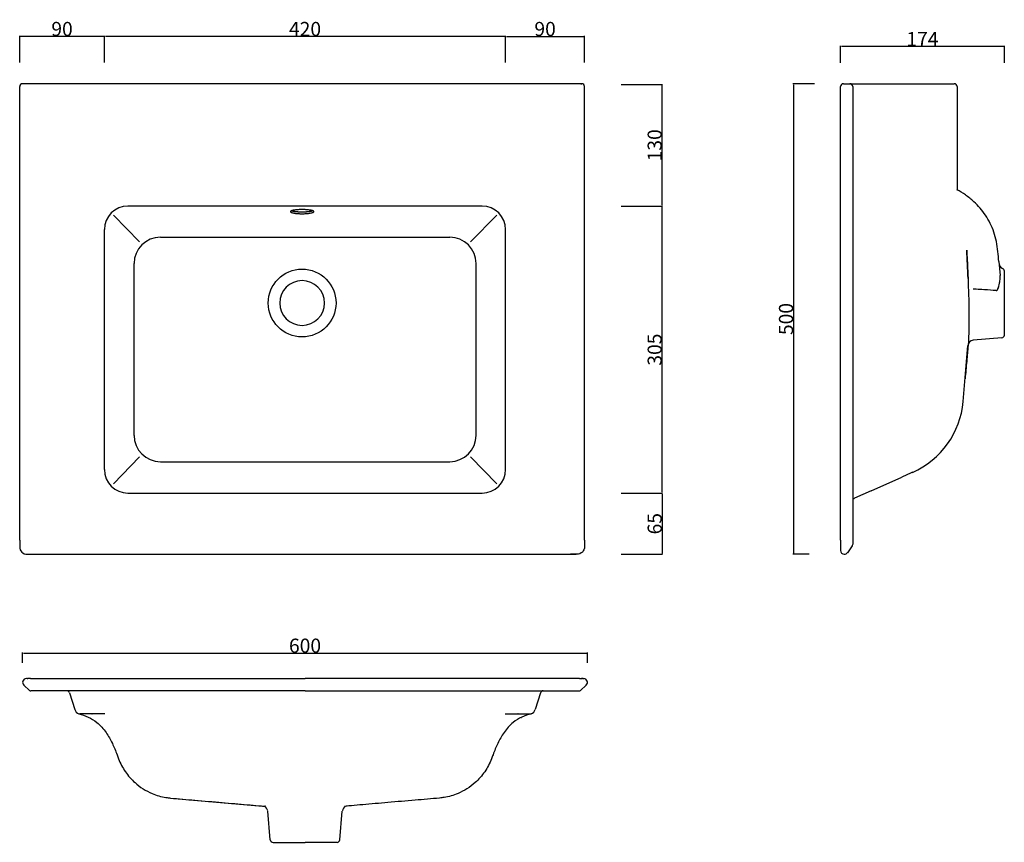
# Model space of a CAD drawing. Units: millimetres. Extents: x 1909 to 2955, y -306 to 568.
import ezdxf

# ---------------------------------------------------------------- set-up
doc = ezdxf.new("R2010")
doc.units = ezdxf.units.MM
doc.header["$MEASUREMENT"] = 0
for name, color, linetype, true_color in [('ceramica', 1, 'Continuous', 0xff0000), ('proiezioni', 4, 'Continuous', 0x00ffff), ('quote', 5, 'Continuous', 0x0000ff)]:
    doc.layers.add(name, color=color, linetype=linetype, true_color=true_color)
doc.styles.add('Arial', font='arial.ttf')
doc.dimstyles.new('Predefinito', dxfattribs={"dimtxt": 15, "dimasz": 1, "dimexe": 0.5, "dimexo": 0.5, "dimgap": 0.25, "dimtad": 1, "dimtoh": 1, "dimdec": 0, "dimzin": 1, "dimdsep": 46, "dimtxsty": 'Arial', "dimcen": 0.5, "dimadec": 0, "dimazin": 0, "dimtfac": 1, "dimtdec": 4, "dimtix": 1, "dimtmove": 1, "dimatfit": 3, "dimfxl": 0, "dimtolj": 1, "dimtzin": 1, "dimarcsym": 0})

# ---------------------------------------------------------------- blocks, each defined once
blk = doc.blocks.new('*D1')
at = {"layer": 'Defpoints', "color": 0}
for p in [(2753.9, 500), (2730.9, 0), (2748.1, 0)]:
    blk.add_point(p, dxfattribs=at)
at = {"layer": 'quote', "color": 0, "lineweight": -2}
for p, q in [((2753.4, 500), (2730.4, 500)), ((2730.9, 499), (2730.9, 1)), ((2747.6, 0), (2730.4, 0))]:
    blk.add_line(p, q, dxfattribs=at)
at = {"layer": 'quote', "color": 0}
for points in [[(2731.1, 499), (2730.8, 499), (2730.9, 500)], [(2730.8, 1), (2731.1, 1), (2730.9, 0)]]:
    blk.add_solid(points, dxfattribs=at)
at = {"layer": 'quote', "color": 0, "insert": (2723, 250), "char_height": 15, "attachment_point": 5, "rotation": 90, "style": 'Arial'}
blk.add_mtext('\\A1;500', dxfattribs=at)
blk = doc.blocks.new('*D2')
at = {"layer": 'Defpoints', "color": 0}
for p in [(2780.9, 539.7), (2780.9, 521.8), (2954.9, 521.8)]:
    blk.add_point(p, dxfattribs=at)
at = {"layer": 'quote', "color": 0, "lineweight": -2}
for p, q in [((2780.9, 522.3), (2780.9, 540.2)), ((2953.9, 539.7), (2781.9, 539.7)), ((2954.9, 522.3), (2954.9, 540.2))]:
    blk.add_line(p, q, dxfattribs=at)
at = {"layer": 'quote', "color": 0}
for points in [[(2781.9, 539.9), (2781.9, 539.6), (2780.9, 539.7)], [(2953.9, 539.6), (2953.9, 539.9), (2954.9, 539.7)]]:
    blk.add_solid(points, dxfattribs=at)
at = {"layer": 'quote', "color": 0, "insert": (2867.9, 547.5), "char_height": 15, "attachment_point": 5, "style": 'Arial'}
blk.add_mtext('\\A1;174', dxfattribs=at)
blk = doc.blocks.new('*D3')
at = {"layer": 'Defpoints', "color": 0}
for p in [(2512.1, -105), (1912.1, -115.7), (2512.1, -115.7)]:
    blk.add_point(p, dxfattribs=at)
at = {"layer": 'quote', "color": 0, "lineweight": -2}
for p, q in [((1912.1, -115.2), (1912.1, -104.5)), ((2512.1, -115.2), (2512.1, -104.5)), ((1913.1, -105), (2511.1, -105))]:
    blk.add_line(p, q, dxfattribs=at)
at = {"layer": 'quote', "color": 0}
for points in [[(1913.1, -104.8), (1913.1, -105.1), (1912.1, -105)], [(2511.1, -105.1), (2511.1, -104.8), (2512.1, -105)]]:
    blk.add_solid(points, dxfattribs=at)
at = {"layer": 'quote', "color": 0, "insert": (2212.1, -97.1), "char_height": 15, "attachment_point": 5, "style": 'Arial'}
blk.add_mtext('\\A1;600', dxfattribs=at)
blk = doc.blocks.new('*D4')
at = {"layer": 'Defpoints', "color": 0}
for p in [(1999, 550.3), (1999, 522), (2425.2, 522)]:
    blk.add_point(p, dxfattribs=at)
at = {"layer": 'quote', "color": 0, "lineweight": -2}
for p, q in [((1999, 522.5), (1999, 550.8)), ((2424.2, 550.3), (2000, 550.3)), ((2425.2, 522.5), (2425.2, 550.8))]:
    blk.add_line(p, q, dxfattribs=at)
at = {"layer": 'quote', "color": 0}
for points in [[(2000, 550.5), (2000, 550.2), (1999, 550.3)], [(2424.2, 550.2), (2424.2, 550.5), (2425.2, 550.3)]]:
    blk.add_solid(points, dxfattribs=at)
at = {"layer": 'quote', "color": 0, "insert": (2212.1, 558.2), "char_height": 15, "attachment_point": 5, "style": 'Arial'}
blk.add_mtext('\\A1;420', dxfattribs=at)
blk = doc.blocks.new('*D5')
at = {"layer": 'Defpoints', "color": 0}
for p in [(2509, 550.3), (2425.2, 522), (2509, 522)]:
    blk.add_point(p, dxfattribs=at)
at = {"layer": 'quote', "color": 0, "lineweight": -2}
for p, q in [((2425.2, 522.5), (2425.2, 550.8)), ((2426.2, 550.3), (2508, 550.3)), ((2509, 522.5), (2509, 550.8))]:
    blk.add_line(p, q, dxfattribs=at)
at = {"layer": 'quote', "color": 0}
for points in [[(2426.2, 550.5), (2426.2, 550.2), (2425.2, 550.3)], [(2508, 550.2), (2508, 550.5), (2509, 550.3)]]:
    blk.add_solid(points, dxfattribs=at)
at = {"layer": 'quote', "color": 0, "insert": (2467.1, 558.2), "char_height": 15, "attachment_point": 5, "style": 'Arial'}
blk.add_mtext('\\A1;90', dxfattribs=at)
blk = doc.blocks.new('*D6')
at = {"layer": 'Defpoints', "color": 0}
for p in [(1909, 550.3), (1909, 522), (1999, 522)]:
    blk.add_point(p, dxfattribs=at)
at = {"layer": 'quote', "color": 0, "lineweight": -2}
for p, q in [((1909, 522.5), (1909, 550.8)), ((1998, 550.3), (1910, 550.3)), ((1999, 522.5), (1999, 550.8))]:
    blk.add_line(p, q, dxfattribs=at)
at = {"layer": 'quote', "color": 0}
for points in [[(1910, 550.5), (1910, 550.2), (1909, 550.3)], [(1998, 550.2), (1998, 550.5), (1999, 550.3)]]:
    blk.add_solid(points, dxfattribs=at)
at = {"layer": 'quote', "color": 0, "insert": (1954, 558.2), "char_height": 15, "attachment_point": 5, "style": 'Arial'}
blk.add_mtext('\\A1;90', dxfattribs=at)
blk = doc.blocks.new('*D7')
at = {"layer": 'Defpoints', "color": 0}
for p in [(2547.3, 499.1), (2591.4, 499.1), (2547.3, 370)]:
    blk.add_point(p, dxfattribs=at)
at = {"layer": 'quote', "color": 0, "lineweight": -2}
for p, q in [((2547.8, 499.1), (2591.9, 499.1)), ((2591.4, 371), (2591.4, 498.1)), ((2547.8, 370), (2591.9, 370))]:
    blk.add_line(p, q, dxfattribs=at)
at = {"layer": 'quote', "color": 0}
for points in [[(2591.6, 498.1), (2591.2, 498.1), (2591.4, 499.1)], [(2591.2, 371), (2591.6, 371), (2591.4, 370)]]:
    blk.add_solid(points, dxfattribs=at)
at = {"layer": 'quote', "color": 0, "insert": (2583.5, 434.6), "char_height": 15, "attachment_point": 5, "rotation": 90, "style": 'Arial'}
blk.add_mtext('\\A1;130', dxfattribs=at)
blk = doc.blocks.new('*D8')
at = {"layer": 'Defpoints', "color": 0}
for p in [(2547.3, 65), (2547.3, 0), (2591.4, 0)]:
    blk.add_point(p, dxfattribs=at)
at = {"layer": 'quote', "color": 0, "lineweight": -2}
for p, q in [((2547.8, 65), (2591.9, 65)), ((2591.4, 64), (2591.4, 1)), ((2547.8, 0), (2591.9, 0))]:
    blk.add_line(p, q, dxfattribs=at)
at = {"layer": 'quote', "color": 0}
for points in [[(2591.6, 64), (2591.2, 64), (2591.4, 65)], [(2591.2, 1), (2591.6, 1), (2591.4, 0)]]:
    blk.add_solid(points, dxfattribs=at)
at = {"layer": 'quote', "color": 0, "insert": (2583.5, 32.5), "char_height": 15, "attachment_point": 5, "rotation": 90, "style": 'Arial'}
blk.add_mtext('\\A1;65', dxfattribs=at)
blk = doc.blocks.new('*D9')
at = {"layer": 'Defpoints', "color": 0}
for p in [(2547.3, 370), (2591.4, 370), (2547.3, 65)]:
    blk.add_point(p, dxfattribs=at)
at = {"layer": 'quote', "color": 0, "lineweight": -2}
for p, q in [((2547.8, 370), (2591.9, 370)), ((2591.4, 66), (2591.4, 369)), ((2547.8, 65), (2591.9, 65))]:
    blk.add_line(p, q, dxfattribs=at)
at = {"layer": 'quote', "color": 0}
for points in [[(2591.6, 369), (2591.2, 369), (2591.4, 370)], [(2591.2, 66), (2591.6, 66), (2591.4, 65)]]:
    blk.add_solid(points, dxfattribs=at)
at = {"layer": 'quote', "color": 0, "insert": (2583.5, 217.5), "char_height": 15, "attachment_point": 5, "rotation": 90, "style": 'Arial'}
blk.add_mtext('\\A1;305', dxfattribs=at)

msp = doc.modelspace()

# ---------------------------------------------------------------- linework, layer by layer
at = {"layer": 'ceramica'}
for p, q in [((1909, 15), (1909, 497)), ((2506, 500), (1912, 500)), ((1912.1, 500), (1912, 500)), ((1913, 500), (1912.1, 500)), ((2505, 500), (2506, 500)), ((2506, 500), (2506, 500)), ((2509, 15), (2509, 497)), ((2780.9, 15), (2780.9, 497)), ((2783.9, 500), (2785.7, 500)), ((2785.7, 500), (2790.9, 500)), ((2790.9, 500), (2901.7, 500)), ((2793.9, 497), (2793.9, 15)), ((2901.2, 500), (2901.3, 500)), ((2904.7, 497), (2904.7, 387.1)), ((2400.2, 370), (2024, 370)), ((1999, 90), (1999, 345)), ((2425.2, 90), (2425.2, 345)), ((2949, 311.1), (2950.3, 296.2)), ((2954.9, 233), (2954.9, 301)), ((2948.3, 282.6), (2948.9, 284.7)), ((2948.3, 282.6), (2948.8, 284.2)), ((2948.9, 284.7), (2949, 284.8)), ((2921.9, 281.9), (2932.5, 281.2)), ((2946.8, 280.3), (2946.9, 280.4)), ((2946.8, 280.3), (2946.8, 280.3)), ((2947.5, 281), (2948, 281.9)), ((2947.6, 281.1), (2948, 281.8)), ((2911.1, 162.3), (2916.3, 222)), ((2952.1, 230.1), (2921.8, 227.4)), ((2856, 86.4), (2846, 82)), ((2857.5, 87.1), (2856, 86.4)), ((2813.3, 67.4), (2846, 82)), ((2024, 65), (2400.2, 65)), ((2813.3, 67.4), (2795.6, 59.5)), ((2780.9, 15), (2780.9, 4)), ((2793.9, 10.9), (2793.3, 9.2)), ((2793.9, 15), (2793.9, 13.3)), ((2793.9, 13.3), (2793.9, 13.3)), ((2793.9, 13.3), (2793.9, 13.2)), ((2793.9, 13.3), (2793.9, 13.3)), ((2793.9, 13.3), (2793.9, 13.3)), ((2793.9, 13.1), (2793.9, 13.2)), ((2793.9, 13.1), (2793.9, 11.1)), ((2793.9, 11), (2793.9, 11.1)), ((2793.9, 11), (2793.9, 10.9)), ((1924, 0), (2500.2, 0)), ((2793.1, 9), (2788.2, 1.7)), ((2793.3, 9.2), (2793.1, 9)), ((1916.1, -132.1), (1916.1, -132.1)), ((1917.1, -132.1), (1916.1, -132.1)), ((1916.1, -132.1), (1916.1, -132.1)), ((1917.1, -132.1), (1917.6, -132.1)), ((1917.6, -132.1), (1917.6, -132.1)), ((1918.6, -132.1), (1917.6, -132.1)), ((1918.6, -132.1), (1918.6, -132.1)), ((1918.6, -132.1), (1918.7, -132.1)), ((1918.8, -132.1), (1918.7, -132.1)), ((1920.4, -132.1), (1918.8, -132.1)), ((1920.4, -132.1), (2212.1, -132.1)), ((2503.8, -132.1), (2212.1, -132.1)), ((2503.8, -132.1), (2505.4, -132.1)), ((2505.4, -132.1), (2505.5, -132.1)), ((2505.6, -132.1), (2505.5, -132.1)), ((2505.6, -132.1), (2506.6, -132.1)), ((2505.6, -132.1), (2505.6, -132.1)), ((2507.1, -132.1), (2506.6, -132.1)), ((2506.6, -132.1), (2506.6, -132.1)), ((2507.1, -132.1), (2508.1, -132.1)), ((2508.1, -132.1), (2508.1, -132.1)), ((2508.1, -132.1), (2508.1, -132.1)), ((1913.4, -139), (1919.5, -144.6)), ((2212.1, -145.1), (1920.9, -145.1)), ((2212.1, -145.1), (2503.3, -145.1)), ((2510.8, -139), (2504.7, -144.6)), ((1961.9, -147.2), (1967.5, -165)), ((2462.3, -147.2), (2456.7, -165)), ((1985.3, -169.7), (1972.9, -169.7)), ((1985.6, -169.7), (1985.3, -169.7)), ((1985.6, -169.7), (1985.9, -169.7)), ((1999.6, -169.7), (1985.9, -169.7)), ((2424.6, -169.7), (2438.3, -169.7)), ((2438.6, -169.7), (2438.3, -169.7)), ((2438.6, -169.7), (2438.9, -169.7)), ((2438.9, -169.7), (2451.4, -169.7)), ((2441.9, -173.3), (2441.8, -173.3)), ((2441.8, -173.3), (2441.9, -173.3)), ((2069.2, -259), (2167.1, -267.6)), ((2170.1, -267.8), (2169.9, -267.8)), ((2254.1, -267.8), (2254.3, -267.8)), ((2175.2, -303.3), (2172.5, -272.8)), ((2249, -303.3), (2251.7, -272.8)), ((2178.2, -306.1), (2212.1, -306.1)), ((2246.1, -306.1), (2212.1, -306.1))]:
    msp.add_line(p, q, dxfattribs=at)
for points in [[(1909, 15), (1909, 8, 0.413936), (1917, 0), (1924, 0)], [(2509, 15), (2509, 8, -0.413936), (2501, 0), (2494, 0)]]:
    msp.add_lwpolyline(points, format="xyb", dxfattribs=at)
for centre, radius, start, end in [((1912, 497), 3, 90, 180), ((2506, 497), 3, 360, 90), ((2783.9, 497), 3, 90, 180), ((2790.9, 497), 3, 360, 90), ((2901.7, 497), 3, 360, 90), ((2024, 345), 25, 90, 180), ((2400.2, 345), 25, 360, 90), ((2044.1, 265.7), 872.7, 1.8077, 3.7795), ((2955.2, 309.3), 6, 186.1347, 248.3469), ((2951.9, 301), 3, 360, 68.3469), ((2924.5, 293.8), 25.9, 352.6427, 5.1191), ((2209, 267), 23.8, 90, 270), ((2209, 267), 23.8, 270, 90), ((2936.4, 287.2), 12.7, 335.6694, 338.9325), ((2905.6, 297.2), 45.1, 344.1544, 351.55), ((2906.6, 297.2), 44.1, 345.4171, 350.113), ((2850.6, -945.7), 1229.6, 85.5456, 86.678), ((2946.3, 281.2), 0.968, 257.2505, 301.6739), ((2946.3, 281.2), 1.01, 264.3175, 295.1261), ((2945.6, 282.2), 2.23, 304.3074, 326.7561), ((2951.9, 233), 3, 275, 0), ((2922.3, 221.4), 6, 95, 175), ((2820.5, 170.2), 91, 294, 355), ((2024, 90), 25, 180, 270), ((2400.2, 90), 25, 270, 0), ((2796.9, 56.8), 3, 114, 179.1343), ((2784.9, 4), 4, 180, 268.1249), ((2784.9, 3.5), 3.48, 267.8416, 269.9973), ((2784.9, 3.8), 3.82, 270.0012, 272.4165), ((2784.9, 4), 4, 272.3081, 325.3934), ((1916.1, -136.1), 4, 90, 227.925), ((2508.1, -136.1), 4, 312.075, 90), ((1913.8, -138.7), 0.508, 228.1535, 235.6183), ((1920.9, -143.1), 2, 227.925, 270), ((1959.1, -148.1), 3, 17.5, 88.5554), ((2465.2, -148.1), 3, 91.4446, 162.5), ((2503.3, -143.1), 2, 270, 312.075), ((2510.4, -138.7), 0.508, 304.3817, 311.8465), ((1974.2, -162.9), 7, 197.5, 250.125), ((2450, -162.9), 7, 289.875, 342.5), ((1972.9, -166.7), 3, 250.125, 270), ((2451.4, -166.7), 3, 270, 289.875), ((2166.6, -273.2), 5.86, 4.7507, 70.7965), ((2257.6, -273.2), 5.86, 109.2035, 175.2493), ((2178.2, -303.1), 3, 185, 270), ((2246.1, -303.1), 3, 270, 355)]:
    msp.add_arc(centre, radius, start, end, dxfattribs=at)
for points, knots in [([(2949, 311.1), (2948.8, 314.6), (2947.9, 325.2), (2944.9, 342.4), (2935.7, 360.4), (2924.7, 373.3), (2913.9, 381.9), (2907.6, 385.7), (2904.4, 387.3)], [0, 0, 0, 0, 10.777525, 31.870858, 51.82156, 70.752479, 82.221162, 92.915926, 92.915926, 92.915926, 92.915926]), ([(2914.9, 323.2), (2915.2, 318.3), (2915.8, 308.3), (2917, 274.5), (2918.3, 240), (2914.8, 204.5), (2913.8, 192.7), (2913.2, 186.4)], [0, 0, 0, 0, 15.01582, 30.031457, 101.33446, 118.127615, 137.031773, 137.031773, 137.031773, 137.031773]), ([(1971.8, -169.5), (1975.2, -170.3), (1982, -172.7), (1992.3, -178.9), (2001, -188.8), (2007.6, -200.7), (2011.5, -210.3), (2015.2, -220.7), (2020.7, -231.4), (2032.4, -244.6), (2047.4, -254.2), (2060.9, -258.1), (2076.2, -259.8), (2096.1, -261.3), (2123.4, -263.8), (2145.9, -265.7), (2160.8, -267), (2166.7, -267.5), (2168.6, -267.7)], [0, 0, 0, 0, 10.447788, 21.409042, 35.763727, 49.236887, 62.189746, 66.750822, 82.306972, 97.863123, 119.307334, 134.707777, 139.515306, 165.621386, 194.631034, 221.541303, 233.572687, 239.306828, 239.306828, 239.306828, 239.306828]), ([(2452.4, -169.5), (2449, -170.3), (2442.2, -172.7), (2431.9, -178.9), (2423.2, -188.8), (2416.7, -200.7), (2412.7, -210.3), (2409, -220.7), (2403.5, -231.4), (2391.8, -244.6), (2376.8, -254.2), (2363.3, -258.1), (2348, -259.8), (2328.1, -261.3), (2300.8, -263.8), (2278.3, -265.7), (2263.4, -267), (2257.5, -267.5), (2255.6, -267.7)], [0, 0, 0, 0, 10.447788, 21.409042, 35.763727, 49.236887, 62.189746, 66.750822, 82.306972, 97.863123, 119.307334, 134.707777, 139.515306, 165.621386, 194.631034, 221.541303, 233.572687, 239.306828, 239.306828, 239.306828, 239.306828])]:
    msp.add_open_spline(points, degree=3, knots=knots, dxfattribs=at)
msp.add_rational_spline([(2209, 361.9), (2184, 361.9), (2184, 366.3), (2209, 366.3), (2234, 366.3), (2234, 361.9), (2209, 361.9)], [1, 0.333333333333, 0.333333333333, 1, 0.333333333333, 0.333333333333, 1], degree=3, knots=[0.5, 0.5, 0.5, 0.5, 1, 1, 1, 1.5, 1.5, 1.5, 1.5], dxfattribs=at)
at = {"layer": 'proiezioni'}
for p, q in [((2008.5, 360.5), (2036.2, 331.9)), ((2415.7, 360.5), (2388, 331.9)), ((2058.5, 336.9), (2365.8, 336.9)), ((2030.5, 126.4), (2030.5, 308.9)), ((2393.8, 126.4), (2393.8, 308.9)), ((2008.5, 74.8), (2036.2, 103.4)), ((2058.5, 98.4), (2365.8, 98.4)), ((2415.7, 74.8), (2388, 103.4))]:
    msp.add_line(p, q, dxfattribs=at)
msp.add_circle((2209, 267), 36, dxfattribs=at)
for centre, start, end in [((2058.5, 308.9), 90, 180), ((2365.8, 308.9), 0, 90), ((2058.5, 126.4), 180, 270), ((2365.8, 126.4), 270, 0)]:
    msp.add_arc(centre, 28, start, end, dxfattribs=at)
for points, weights in [([(2197.9, 365.1), (2200.3, 364.3), (2204.8, 363.9), (2209, 363.9)], [0.528777894659, 0.589561923797, 0.746635958911, 1]), ([(2209, 363.9), (2213.3, 363.9), (2217.7, 364.3), (2220.2, 365.1)], [1, 0.746635958911, 0.589561923797, 0.528777894659])]:
    msp.add_rational_spline(points, weights, degree=3, dxfattribs=at)

# ---------------------------------------------------------------- dimensions: what is measured, and where the dimension line sits
at = {"layer": 'quote'}
for base, p1, p2, picture, middle in [((1909, 550.3), (1999, 522), (1909, 522), '*D6', (1954, 558.2)), ((2780.9, 539.7), (2954.9, 521.8), (2780.9, 521.8), '*D2', (2867.9, 547.5)), ((2512.1, -105), (1912.1, -115.7), (2512.1, -115.7), '*D3', (2212.1, -97.1))]:
    dim = msp.add_linear_dim(base=base, p1=p1, p2=p2, dimstyle='Predefinito', dxfattribs=at)
    dim.commit()
    dim.dimension.update_dxf_attribs({"geometry": picture, "text_midpoint": middle})
for base, p2, text, picture, middle in [((1999, 550.3), (1999, 522), '420', '*D4', (2212.1, 558.2)), ((2509, 550.3), (2509, 522), '90', '*D5', (2467.1, 558.2))]:
    dim = msp.add_linear_dim(base=base, p1=(2425.2, 522), p2=p2, text=text, dimstyle='Predefinito', dxfattribs=at)
    dim.commit()
    dim.dimension.update_dxf_attribs({"geometry": picture, "text_midpoint": middle})
dim = msp.add_linear_dim(base=(2591.4, 499.1), p1=(2547.3, 370), p2=(2547.3, 499.1), angle=90, text='130', dimstyle='Predefinito', dxfattribs=at)
dim.commit()
dim.dimension.update_dxf_attribs({"geometry": '*D7', "text_midpoint": (2583.5, 434.6)})
for base, p1, p2, picture, middle in [((2730.9, 0), (2753.9, 500), (2748.1, 0), '*D1', (2723, 250)), ((2591.4, 370), (2547.3, 65), (2547.3, 370), '*D9', (2583.5, 217.5)), ((2591.4, 0), (2547.3, 65), (2547.3, 0), '*D8', (2583.5, 32.5))]:
    dim = msp.add_linear_dim(base=base, p1=p1, p2=p2, angle=90, dimstyle='Predefinito', dxfattribs=at)
    dim.commit()
    dim.dimension.update_dxf_attribs({"geometry": picture, "text_midpoint": middle})

doc.saveas('drawing.dxf')
